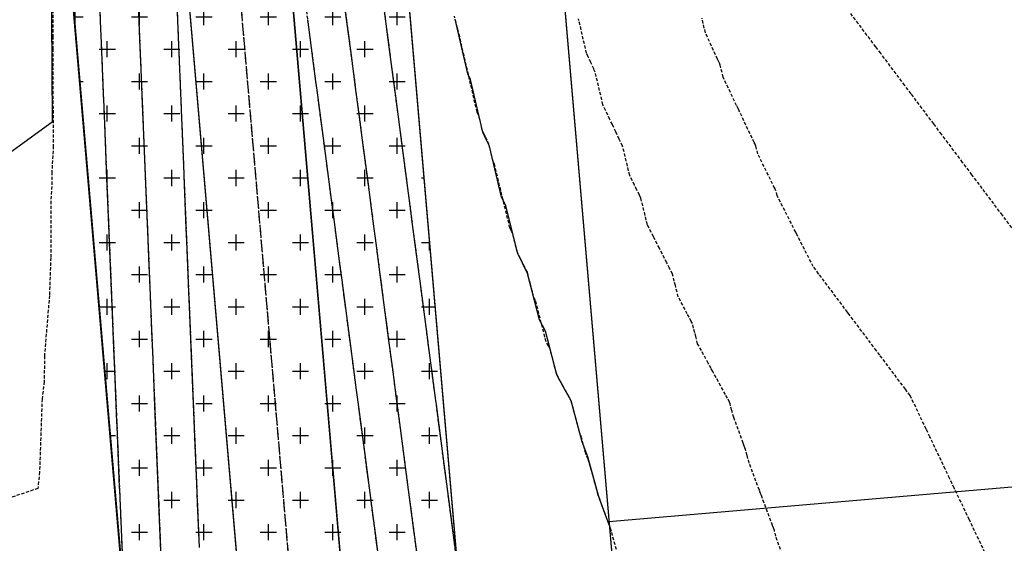
# Model space of a CAD drawing. Extents: x 2220570 to 2223949, y 13766175 to 13774011.
# Drawn here: x 2221541 to 2221618, y 13769794 to 13769835 of the extents above; entities that cross this region are included whole.
import ezdxf

# ---------------------------------------------------------------- set-up
doc = ezdxf.new("R2010")
doc.units = 0
doc.header["$MEASUREMENT"] = 0
doc.linetypes.add('CENTER2', pattern=[1.125, 0.75, -0.125, 0.125, -0.125])
doc.linetypes.add('HIDDEN', pattern=[0.375, 0.25, -0.125])
for name, color, linetype in [('C-U03A-BOUND', 13, 'Continuous'), ('C-U03A-DRN', 13, 'Continuous'), ('C-U03A-DRN-CL', 13, 'CENTER2'), ('C-U03A-DRN-ERTH', 13, 'Continuous'), ('C-U03A-LOTS', 13, 'Continuous'), ('C-U03A-STR-SWLK-HATCH', 13, 'Continuous'), ('C-U03B-BOUND', 4, 'Continuous'), ('C-U03B-DRN-CL', 1, 'CENTER2'), ('C-U03B-STR-SDWK-HATCH', 244, 'Continuous'), ('C-U03STR-DRN', 13, 'Continuous')]:
    doc.layers.add(name, color=color, linetype=linetype)
pattern_1 = [(50, (5e-10, 0), (7.172601826, -0.6275213498), [0.75, -8.25]), (355, (5e-10, 0), (-1.387513336, 7.521921337), [0.6, -6.6]), (100.45144446, (0.598, -0.052), (5.7850884673, 6.8943999097), [0.63740192, -7.01142112]), (46.1842, (5e-10, 2), (10.6724133067, -1.655192808), [1.125, -12.375]), (96.63563549, (0.889, 1.862), (9.346619457, 9.741186008), [0.95610342, -10.5171376]), (351.18416399, (5e-10, 2), (9.3466194505, 9.741186003), [0.9, -9.90000001]), (21, (1, 1.5), (5.9690705212, -4.0261889067), [0.75, -8.25]), (326, (1, 1.5), (2.4331533192, 7.2515004505), [0.6, -6.6]), (71.45144474, (1.4974, 1.1645), (8.4022237673, 3.225311528), [0.6374019, -7.01142112]), (37.5, (5e-10, 0), (0.12159855317, 3.3289385383), [0, -6.52, 0, -6.7, 0, -6.625]), (7.5, (5e-10, 0), (2.6306953744, 3.9441171188), [0, -3.82, 0, -6.37, 0, -2.525]), (327.5, (-2.23, 0), (5.3382243617, -0.22554871734), [0, -2.5, 0, -7.8, 0, -10.35]), (317.5, (-3.23, 0), (5.8318616934, 1.0010498233), [0, -3.25, 0, -5.18, 0, -7.35])]

# ---------------------------------------------------------------- blocks, each defined once
blk = doc.blocks.new('*U852')
at = {"color": 14, "linetype": 'HIDDEN', "lineweight": -3}
for points, elevation in [([(2221619.007, 13769817.745), (2221617.603, 13769819.614), (2221616.044, 13769821.688), (2221615.241, 13769822.756), (2221614.518, 13769823.718), (2221612.879, 13769825.898), (2221612.273, 13769826.705), (2221610.517, 13769829.04), (2221610.028, 13769829.692), (2221608.156, 13769832.183), (2221607.783, 13769832.678), (2221605.794, 13769835.325)], 834), ([(2221616.571, 13769792.76), (2221615.45, 13769795.112), (2221615.039, 13769795.973), (2221613.869, 13769798.429), (2221613.508, 13769799.187), (2221613.168, 13769799.899), (2221611.976, 13769802.401), (2221611.683, 13769803.015), (2221610.445, 13769805.614), (2221610.072, 13769806.11), (2221608.083, 13769808.757), (2221607.827, 13769809.097), (2221605.721, 13769811.899), (2221605.582, 13769812.083), (2221603.359, 13769815.041), (2221603.338, 13769815.07), (2221602.919, 13769815.626), (2221601.606, 13769818.211), (2221601.59, 13769818.24), (2221601.563, 13769818.293), (2221600.118, 13769821.137), (2221600.023, 13769821.52), (2221600.003, 13769821.561), (2221599.965, 13769821.64), (2221599.932, 13769821.706), (2221598.618, 13769824.381), (2221598.475, 13769824.971), (2221598.406, 13769825.116), (2221598.338, 13769825.259), (2221597.148, 13769827.761), (2221597.087, 13769827.888), (2221596.977, 13769828.12), (2221595.927, 13769830.328), (2221595.705, 13769831.272), (2221595.677, 13769831.335), (2221595.661, 13769831.369), (2221595.572, 13769831.561), (2221595.496, 13769831.727), (2221594.551, 13769833.775), (2221594.29, 13769834.906)], 833), ([(2221601.046, 13769791.895), (2221600.116, 13769794.364), (2221600.026, 13769794.692), (2221599.918, 13769795.078), (2221599.902, 13769795.137), (2221599.828, 13769795.336), (2221599.762, 13769795.514), (2221598.895, 13769797.844), (2221598.836, 13769798.004), (2221598.738, 13769798.268), (2221597.95, 13769800.387), (2221597.854, 13769800.738), (2221597.79, 13769800.972), (2221597.666, 13769801.423), (2221597.622, 13769801.542), (2221597.544, 13769801.755), (2221597.482, 13769801.925), (2221596.754, 13769803.906), (2221596.603, 13769804.462), (2221596.466, 13769804.967), (2221596.429, 13769805.101), (2221596.262, 13769805.407), (2221596.106, 13769805.693), (2221595.129, 13769807.478), (2221594.999, 13769807.715), (2221594.776, 13769808.123), (2221593.95, 13769809.632), (2221593.806, 13769810.185), (2221593.728, 13769810.487), (2221593.543, 13769811.195), (2221593.452, 13769811.369), (2221593.283, 13769811.69), (2221593.143, 13769811.955), (2221592.448, 13769813.273), (2221592.225, 13769814.148), (2221592.138, 13769814.486), (2221591.994, 13769815.049), (2221591.768, 13769815.495), (2221591.55, 13769815.923), (2221590.978, 13769817.048), (2221590.814, 13769817.371), (2221590.522, 13769817.945), (2221590.05, 13769818.874), (2221589.539, 13769820.949), (2221589.43, 13769821.171), (2221589.221, 13769821.595), (2221589.046, 13769821.952), (2221588.677, 13769822.703), (2221588.128, 13769824.97), (2221587.863, 13769825.527), (2221587.6, 13769826.079), (2221587.329, 13769826.649), (2221587.143, 13769827.04), (2221586.801, 13769827.759), (2221586.595, 13769828.193), (2221586.005, 13769830.706), (2221585.929, 13769830.872), (2221585.886, 13769830.964), (2221585.651, 13769831.476), (2221585.448, 13769831.915), (2221585.325, 13769832.181), (2221584.705, 13769834.869)], 832), ([(2221587.645, 13769793.656), (2221587.253, 13769795.07), (2221587.194, 13769795.283), (2221587.081, 13769795.587), (2221586.927, 13769796.001), (2221586.701, 13769796.609), (2221586.52, 13769797.096), (2221586.237, 13769797.856), (2221585.989, 13769798.764), (2221585.83, 13769799.343), (2221585.539, 13769800.408), (2221585.44, 13769800.669), (2221585.27, 13769801.117), (2221584.955, 13769802.278), (2221584.804, 13769802.701), (2221584.472, 13769803.925), (2221584.19, 13769804.965), (2221584.118, 13769805.23), (2221583.804, 13769805.805), (2221583.535, 13769806.298), (2221583.331, 13769806.672), (2221583.007, 13769807.266), (2221582.813, 13769808.013), (2221582.71, 13769808.406), (2221582.481, 13769809.287), (2221582.374, 13769809.471), (2221582.187, 13769809.795), (2221581.372, 13769812.975), (2221581.21, 13769813.31), (2221580.966, 13769814.267), (2221580.876, 13769814.619), (2221580.731, 13769815.186), (2221580.517, 13769815.609), (2221580.327, 13769815.984), (2221580.188, 13769816.259), (2221579.958, 13769816.713), (2221579.582, 13769818.24), (2221579.509, 13769818.376), (2221579.376, 13769818.625), (2221578.178, 13769823.561), (2221578.069, 13769823.802), (2221577.747, 13769825.132), (2221577.606, 13769825.429), (2221577.477, 13769825.702), (2221577.386, 13769825.895), (2221577.229, 13769826.226), (2221576.971, 13769827.326), (2221576.94, 13769827.388), (2221576.924, 13769827.422), (2221576.833, 13769827.604), (2221575.344, 13769834.044), (2221575.276, 13769834.204), (2221575.076, 13769835.072)], 831), ([(2221543.826, 13769841.175), (2221543.902, 13769833.644), (2221543.91, 13769833.499), (2221543.893, 13769832.552), (2221543.884, 13769831.137), (2221543.935, 13769824.985), (2221543.818, 13769822.978), (2221543.807, 13769821.849), (2221543.73, 13769820.724), (2221543.737, 13769816.317), (2221543.632, 13769813.382), (2221543.246, 13769808.696), (2221543.229, 13769806.691), (2221543.062, 13769805.357), (2221542.878, 13769800.126), (2221542.872, 13769799.684), (2221542.74, 13769798.402), (2221539.458, 13769797.302)], 831), ([(2221572.793, 13769788.55), (2221571.906, 13769795.298), (2221571.429, 13769798.922), (2221570.609, 13769805.157), (2221570.065, 13769809.294), (2221569.313, 13769815.015), (2221568.701, 13769819.665), (2221568.016, 13769824.874), (2221567.337, 13769830.037), (2221566.72, 13769834.732), (2221565.973, 13769840.409), (2221565.423, 13769844.59), (2221564.609, 13769850.781), (2221564.127, 13769854.449), (2221563.245, 13769861.153), (2221562.83, 13769864.307), (2221561.881, 13769871.524), (2221561.533, 13769874.166), (2221560.517, 13769881.896)], 829), ([(2221548.587, 13769883.02), (2221548.897, 13769875.496), (2221548.996, 13769873.085), (2221549.286, 13769866.03), (2221549.405, 13769863.151), (2221549.676, 13769856.563), (2221549.814, 13769853.216), (2221550.066, 13769847.097), (2221550.223, 13769843.281), (2221550.455, 13769837.631), (2221550.632, 13769833.346), (2221550.845, 13769828.164), (2221551.04, 13769823.411), (2221551.234, 13769818.698), (2221551.449, 13769813.476), (2221551.624, 13769809.232), (2221551.858, 13769803.541), (2221552.117, 13769797.258), (2221552.267, 13769793.606)], 829), ([(2221569.35, 13769791.75), (2221568.917, 13769795.041), (2221567.986, 13769802.122), (2221567.62, 13769804.899), (2221566.621, 13769812.493), (2221566.324, 13769814.758), (2221565.257, 13769822.865), (2221565.027, 13769824.616), (2221563.893, 13769833.237), (2221563.731, 13769834.474), (2221562.529, 13769843.609)], 828), ([(2221553.212, 13769843.538), (2221553.574, 13769834.733), (2221553.62, 13769833.603), (2221553.964, 13769825.266), (2221554.029, 13769823.668), (2221554.353, 13769815.8), (2221554.438, 13769813.734), (2221554.743, 13769806.334), (2221554.847, 13769803.799), (2221554.962, 13769800.999), (2221555.256, 13769793.864)], 828)]:
    blk.add_lwpolyline(points, dxfattribs=dict(at, elevation=elevation))
at = {"color": 1, "linetype": 'HIDDEN', "lineweight": -3, "elevation": 830}
for points in [[(2221575.315, 13769792.363), (2221574.895, 13769795.556), (2221574.873, 13769795.722), (2221573.598, 13769805.414), (2221573.509, 13769806.094), (2221572.302, 13769815.273), (2221572.145, 13769816.466), (2221571.005, 13769825.131), (2221570.781, 13769826.837), (2221569.709, 13769834.989), (2221569.417, 13769837.209), (2221568.412, 13769844.848), (2221568.053, 13769847.581), (2221567.115, 13769854.706), (2221566.688, 13769857.953), (2221565.819, 13769864.565), (2221565.324, 13769868.325), (2221564.522, 13769874.423), (2221563.96, 13769878.696), (2221563.226, 13769884.282)], [(2221545.598, 13769882.763), (2221545.778, 13769878.394), (2221546.007, 13769872.828), (2221546.168, 13769868.928), (2221546.416, 13769862.893), (2221546.557, 13769859.461), (2221546.825, 13769852.958), (2221546.947, 13769849.995), (2221547.234, 13769843.023), (2221547.336, 13769840.529), (2221547.643, 13769833.088), (2221547.726, 13769831.062), (2221548.051, 13769823.153), (2221548.116, 13769821.596), (2221548.46, 13769813.218), (2221548.505, 13769812.13), (2221548.869, 13769803.284), (2221549.271, 13769793.516)]]:
    blk.add_lwpolyline(points, dxfattribs=at)

msp = doc.modelspace()

# ---------------------------------------------------------------- hatches: boundary and pattern name
at = {"layer": 'C-U03A-DRN-ERTH'}
h = msp.add_hatch(dxfattribs=at)
h.set_pattern_fill('CROSS', color=256, scale=10)
h.paths.add_polyline_path([(2221564.806, 13769914.328), (2221538.902, 13769912.096), (2221551.521, 13769765.64), (2221577.425, 13769767.872)])
at = {"layer": 'C-U03A-STR-SWLK-HATCH'}
h = msp.add_hatch(dxfattribs=at)
h.set_pattern_fill('AR-CONC', color=256)
h.set_pattern_definition(pattern_1)
edge = h.paths.add_edge_path()
edge.add_arc((2221792.751, 13768815.199), 170, 210.15342, 231.09324, ccw=False)
edge.add_line((2221645.755, 13768729.805), (2221441.939, 13769080.651))
edge.add_arc((2221428.969, 13769073.116), 15, 30.15342, 73.78289)
edge.add_arc((2221448.518, 13769140.331), 55, 174.68027, 253.78289, ccw=False)
edge.add_line((2221393.755, 13769145.43), (2221399.694, 13769150.614))
edge.add_arc((2221443.917, 13769142.287), 45, 144.61698, 169.33541, ccw=False)
edge.add_line((2221407.228, 13769168.343), (2221405.799, 13769174.973))
edge.add_arc((2221448.062, 13769141.295), 54.041, 89.17309, 141.44977, ccw=False)
edge.add_arc((2221448.931, 13769210.33), 15, 269.66235, 313.29183)
edge.add_line((2221459.217, 13769199.412), (2221653.005, 13769381.977))
edge.add_arc((2221481.569, 13769563.95), 250.009, 313.29218, 325.40084)
edge.add_line((2221687.363, 13769421.987), (2221695.863, 13769425.719))
edge.add_arc((2221481.576, 13769563.944), 255, 327.17606, 340.2271)
edge.add_line((2221721.542, 13769477.679), (2221719.501, 13769487.185))
edge.add_arc((2221481.576, 13769563.944), 250, 342.1192, 364.92443)
edge.add_line((2221730.654, 13769585.405), (2221721.044, 13769696.939))
edge.add_arc((2221706.099, 13769695.651), 15, 4.92443, 94.92443)
edge.add_line((2221704.812, 13769710.596), (2221595.218, 13769701.153))
edge.add_line((2221595.218, 13769701.153), (2221595.647, 13769696.172))
edge.add_line((2221595.647, 13769696.172), (2221705.241, 13769705.615))
edge.add_arc((2221706.099, 13769695.651), 10, 4.92443, 94.92443, ccw=False)
edge.add_line((2221716.062, 13769696.51), (2221725.672, 13769584.975))
edge.add_arc((2221481.576, 13769563.944), 245, -17.8808, 4.92443, ccw=False)
edge.add_line((2221714.742, 13769488.72), (2221716.837, 13769479.371))
edge.add_arc((2221481.576, 13769563.944), 250, 327.19184, 340.2271, ccw=False)
edge.add_line((2221691.699, 13769428.487), (2221683.286, 13769424.882))
edge.add_arc((2221481.556, 13769563.964), 245.028, 313.29213, 325.41589, ccw=False)
edge.add_line((2221649.576, 13769385.616), (2221457.216, 13769204.396))
edge.add_arc((2221446.93, 13769215.314), 15, 271.21348, 313.29183, ccw=False)
edge.add_arc((2221448.518, 13769140.331), 60, 91.21348, 143.28689)
edge.add_line((2221400.42, 13769176.199), (2221401.891, 13769169.376))
edge.add_arc((2221443.917, 13769142.287), 50, 147.19474, 167.30427)
edge.add_line((2221395.139, 13769153.275), (2221389, 13769147.916))
edge.add_arc((2221448.518, 13769140.331), 60, 172.73739, 252.23176)
edge.add_arc((2221425.631, 13769068.909), 15, 30.15342, 72.23176, ccw=False)
edge.add_line((2221438.601, 13769076.443), (2221641.431, 13768727.293))
edge.add_arc((2221792.751, 13768815.199), 175, 210.15342, 231.14461)
edge.add_line((2221682.964, 13768678.921), (2221685.982, 13768682.91))
edge = h.paths.add_edge_path()
edge.add_arc((2221900.026, 13769000.799), 325, 45.3078, 61.92976)
edge.add_line((2222052.956, 13769287.57), (2221987.026, 13769322.73))
edge.add_arc((2221991.731, 13769331.553), 10, 151.92976, 241.92976, ccw=False)
edge.add_line((2221982.907, 13769336.259), (2222011.974, 13769390.764))
edge.add_arc((2222078.152, 13769355.473), 75, 100.43543, 151.92976, ccw=False)
edge.add_line((2222064.568, 13769429.232), (2222147.921, 13769444.584))
edge.add_arc((2222149.732, 13769434.749), 10, 40.43543, 100.43543, ccw=False)
edge.add_arc((2222203.012, 13769480.151), 60, 220.43543, 520.43543)
edge.add_arc((2222137.053, 13769503.591), 10, 280.43543, 340.43543, ccw=False)
edge.add_line((2222138.865, 13769493.757), (2222055.511, 13769478.405))
edge.add_arc((2222078.152, 13769355.473), 125, 100.43543, 151.92976)
edge.add_line((2221967.856, 13769414.292), (2221938.789, 13769359.786))
edge.add_arc((2221929.965, 13769364.492), 10, 241.92976, 331.92976, ccw=False)
edge.add_line((2221925.26, 13769355.668), (2221760.686, 13769443.433))
edge.add_arc((2221765.391, 13769452.256), 10, 158.51921, 241.92976, ccw=False)
edge.add_arc((2221481.576, 13769563.944), 295, 338.51921, 364.92443)
edge.add_line((2221775.487, 13769589.267), (2221765.878, 13769700.802))
edge.add_arc((2221775.841, 13769701.66), 10, 94.92443, 184.92443, ccw=False)
edge.add_line((2221774.982, 13769711.623), (2221835.693, 13769716.854))
edge.add_arc((2221790.626, 13770239.916), 525, 274.92443, 280.43543)
edge.add_line((2221885.718, 13769723.6), (2222337.583, 13769806.822))
edge.add_arc((2222415.481, 13769385.678), 428.288, 98.04068, 100.4795, ccw=False)
edge.add_line((2222355.574, 13769809.755), (2222354.856, 13769814.708))
edge.add_arc((2222416.725, 13769378.706), 440.369, 98.07629, 100.47311)
edge.add_line((2222336.677, 13769811.739), (2221884.812, 13769728.517))
edge.add_arc((2221790.626, 13770239.916), 520, 274.92443, 280.43543, ccw=False)
edge.add_line((2221835.263, 13769721.836), (2221774.553, 13769716.605))
edge.add_arc((2221775.841, 13769701.66), 15, 94.92443, 184.92443)
edge.add_line((2221760.896, 13769700.373), (2221770.506, 13769588.838))
edge.add_arc((2221481.576, 13769563.944), 290, -21.48079, 4.92443, ccw=False)
edge.add_arc((2221765.391, 13769452.256), 15, 158.51921, 241.92976)
edge.add_line((2221758.333, 13769439.021), (2221922.907, 13769351.256))
edge.add_arc((2221929.965, 13769364.492), 15, 241.92976, 331.92976)
edge.add_line((2221943.201, 13769357.434), (2221972.268, 13769411.939))
edge.add_arc((2222078.152, 13769355.473), 120, 100.43543, 151.92976, ccw=False)
edge.add_line((2222056.417, 13769473.488), (2222139.77, 13769488.84))
edge.add_arc((2222137.053, 13769503.591), 15, 280.43543, 340.43543)
edge.add_arc((2222203.012, 13769480.151), 55, -139.56457, 160.43543, ccw=False)
edge.add_arc((2222149.732, 13769434.749), 15, 40.43543, 100.43543)
edge.add_line((2222147.015, 13769449.501), (2222063.662, 13769434.15))
edge.add_arc((2222078.152, 13769355.473), 80, 100.43543, 151.92976)
edge.add_line((2222007.563, 13769393.117), (2221978.496, 13769338.612))
edge.add_arc((2221991.731, 13769331.553), 15, 151.92976, 241.92976)
edge.add_line((2221984.673, 13769318.318), (2222050.604, 13769283.158))
edge.add_arc((2221900.026, 13769000.799), 320, 45.3245, 61.92976, ccw=False)
edge.add_line((2222125.015, 13769228.351), (2222128.598, 13769231.84))
edge = h.paths.add_edge_path()
edge.add_line((2221710.131, 13768714.83), (2221713.15, 13768718.821))
edge.add_arc((2221792.751, 13768815.199), 125, 210.15342, 230.44592, ccw=False)
edge.add_line((2221684.666, 13768752.409), (2221464.294, 13769131.755))
edge.add_arc((2221472.941, 13769136.778), 10, 133.29183, 210.15342, ccw=False)
edge.add_line((2221466.083, 13769144.057), (2221534.874, 13769208.863))
edge.add_arc((2221541.731, 13769201.584), 10, 43.29183, 133.29183, ccw=False)
edge.add_line((2221549.01, 13769208.442), (2221553.934, 13769203.215))
edge.add_arc((2221717.705, 13769357.501), 225, 223.29183, 241.92976)
edge.add_line((2221611.83, 13769158.967), (2221644.955, 13769141.302))
edge.add_arc((2221640.25, 13769132.478), 10, -28.05427, 61.92976, ccw=False)
edge.add_arc((2221702.052, 13769099.542), 60.031, 151.94541, 424.26803)
edge.add_line((2221728.115, 13769153.62), (2221635.358, 13769203.086))
edge.add_arc((2221717.705, 13769357.501), 175, 223.29183, 241.92976, ccw=False)
edge.add_line((2221590.327, 13769237.501), (2221585.403, 13769242.727))
edge.add_arc((2221592.682, 13769249.584), 10, 133.29183, 223.29183, ccw=False)
edge.add_line((2221585.825, 13769256.863), (2221683.862, 13769349.222))
edge.add_arc((2221481.576, 13769563.944), 295, 313.29183, 325.34032)
edge.add_arc((2221732.452, 13769390.49), 10, 61.92976, 145.34032, ccw=False)
edge.add_line((2221737.158, 13769399.314), (2222029.429, 13769243.451))
edge.add_arc((2221900.026, 13769000.799), 275, 45.50207, 61.92976, ccw=False)
edge.add_line((2222092.769, 13769196.95), (2222096.352, 13769200.439))
edge.add_arc((2221900.026, 13769000.799), 280, 45.47952, 61.92976)
edge.add_line((2222031.781, 13769247.863), (2221739.511, 13769403.726))
edge.add_arc((2221732.452, 13769390.49), 15, 61.92976, 145.34032)
edge.add_arc((2221481.576, 13769563.944), 290, 313.29183, 325.34032, ccw=False)
edge.add_line((2221680.434, 13769352.862), (2221582.396, 13769260.502))
edge.add_arc((2221592.682, 13769249.584), 15, 133.29183, 223.29183)
edge.add_line((2221581.764, 13769239.299), (2221586.688, 13769234.072))
edge.add_arc((2221717.705, 13769357.501), 180, 223.29183, 241.92976)
edge.add_line((2221633.005, 13769198.674), (2221725.856, 13769149.158))
edge.add_arc((2221702.052, 13769099.542), 55.031, -208.05461, 64.3703, ccw=False)
edge.add_arc((2221640.25, 13769132.478), 15, 331.94625, 421.92955)
edge.add_line((2221647.308, 13769145.714), (2221614.183, 13769163.379))
edge.add_arc((2221717.705, 13769357.501), 220, 223.29183, 241.92976, ccw=False)
edge.add_line((2221557.573, 13769206.643), (2221552.649, 13769211.87))
edge.add_arc((2221541.731, 13769201.584), 15, 43.29183, 133.29183)
edge.add_line((2221531.445, 13769212.502), (2221462.655, 13769147.696))
edge.add_arc((2221472.941, 13769136.778), 15, 133.29183, 210.15342)
edge.add_line((2221459.97, 13769129.243), (2221680.342, 13768749.897))
edge.add_arc((2221792.751, 13768815.199), 130, 210.15342, 230.53999)
edge = h.paths.add_edge_path()
edge.add_arc((2222423.618, 13769339.678), 525, 98.23694, 100.43543)
edge.add_line((2222328.526, 13769855.995), (2222166.021, 13769826.065))
edge.add_arc((2222164.21, 13769835.9), 10, 190.43543, 280.43543, ccw=False)
edge.add_line((2222154.375, 13769834.089), (2222139.037, 13769917.372))
edge.add_arc((2222148.871, 13769919.183), 10, 130.43543, 190.43543, ccw=False)
edge.add_arc((2222103.47, 13769972.463), 60, 310.43543, 610.43543)
edge.add_arc((2222080.029, 13769906.505), 10, 10.43543, 70.43543, ccw=False)
edge.add_line((2222089.864, 13769908.316), (2222105.202, 13769825.032))
edge.add_arc((2222095.368, 13769823.221), 10, -79.56457, 10.43543, ccw=False)
edge.add_line((2222097.179, 13769813.387), (2221876.661, 13769772.773))
edge.add_arc((2221790.626, 13770239.916), 475, 274.92443, 280.43543, ccw=False)
edge.add_line((2221831.401, 13769766.67), (2221770.69, 13769761.439))
edge.add_arc((2221769.832, 13769771.402), 10, 184.92443, 274.92443, ccw=False)
edge.add_line((2221759.869, 13769770.544), (2221749.568, 13769890.101))
edge.add_line((2221749.568, 13769890.101), (2221744.586, 13769889.671))
edge.add_line((2221744.586, 13769889.671), (2221754.887, 13769770.114))
edge.add_arc((2221769.832, 13769771.402), 15, 184.92443, 274.92443)
edge.add_line((2221771.119, 13769756.457), (2221831.83, 13769761.688))
edge.add_arc((2221790.626, 13770239.916), 480, 274.92443, 280.43543)
edge.add_line((2221877.567, 13769767.856), (2222098.085, 13769808.469))
edge.add_arc((2222095.368, 13769823.221), 15, 280.43543, 370.43543)
edge.add_line((2222110.12, 13769825.938), (2222094.781, 13769909.221))
edge.add_arc((2222080.029, 13769906.505), 15, 10.43543, 70.43543)
edge.add_arc((2222103.47, 13769972.463), 55, -49.56457, 250.43543, ccw=False)
edge.add_arc((2222148.871, 13769919.183), 15, 130.43543, 190.43543)
edge.add_line((2222134.119, 13769916.467), (2222149.458, 13769833.183))
edge.add_arc((2222164.21, 13769835.9), 15, 190.43543, 280.43543)
edge.add_line((2222166.927, 13769821.148), (2222329.432, 13769851.077))
edge.add_arc((2222423.618, 13769339.678), 520, 98.23694, 100.43543, ccw=False)
edge.add_line((2222349.119, 13769854.314), (2222348.403, 13769859.262))
edge = h.paths.add_edge_path()
edge.add_line((2221704.734, 13769886.238), (2221715.035, 13769766.681))
edge.add_arc((2221700.09, 13769765.393), 15, -85.07557, 4.92443, ccw=False)
edge.add_line((2221701.378, 13769750.448), (2221591.784, 13769741.006))
edge.add_line((2221591.784, 13769741.006), (2221591.355, 13769745.987))
edge.add_line((2221591.355, 13769745.987), (2221700.949, 13769755.43))
edge.add_arc((2221700.09, 13769765.393), 10, 274.92443, 364.92443)
edge.add_line((2221710.053, 13769766.251), (2221699.752, 13769885.809))
edge.add_line((2221699.752, 13769885.809), (2221704.734, 13769886.238))
at = {"layer": 'C-U03B-STR-SDWK-HATCH'}
h = msp.add_hatch(dxfattribs=at)
h.set_pattern_fill('AR-CONC', color=256)
h.set_pattern_definition(pattern_1)
edge = h.paths.add_edge_path()
edge.add_arc((2221303.293, 13770246.423), 10, 28.73169, 120.79034, ccw=False)
edge.add_arc((2221158.608, 13770167.106), 175, 4.92443, 28.73169, ccw=False)
edge.add_line((2221332.962, 13770182.129), (2221349.654, 13769988.399))
edge.add_arc((2221339.69, 13769987.54), 10, -83.6303, 4.92443, ccw=False)
edge.add_arc((2221365.762, 13769753.991), 225, 96.3697, 120.79034)
edge.add_line((2221250.585, 13769947.276), (2221090.101, 13769851.645))
edge.add_arc((2221084.982, 13769860.236), 10, 250.68823, 300.79034, ccw=False)
edge.add_arc((2221061.833, 13769794.175), 60, 70.68823, 260.89245)
edge.add_arc((2221050.752, 13769725.057), 10, 30.79034, 80.89245, ccw=False)
edge.add_line((2221059.343, 13769730.176), (2221157.319, 13769565.757))
edge.add_arc((2221148.728, 13769560.638), 10, -59.20966, 30.79034, ccw=False)
edge.add_line((2221153.847, 13769552.047), (2221048.355, 13769489.185))
edge.add_line((2221048.355, 13769489.185), (2221050.914, 13769484.89))
edge.add_line((2221050.914, 13769484.89), (2221156.407, 13769547.752))
edge.add_arc((2221148.728, 13769560.638), 15, 300.79034, 390.79034)
edge.add_line((2221161.614, 13769568.316), (2221063.638, 13769732.735))
edge.add_arc((2221050.752, 13769725.057), 15, 30.79034, 80.89245)
edge.add_arc((2221061.833, 13769794.175), 55, 70.68823, 260.89245, ccw=False)
edge.add_arc((2221084.982, 13769860.236), 15, 250.68823, 300.79034)
edge.add_line((2221092.661, 13769847.35), (2221253.145, 13769942.981))
edge.add_arc((2221365.762, 13769753.991), 220, 96.3697, 120.79034, ccw=False)
edge.add_arc((2221339.69, 13769987.54), 15, 276.3697, 364.92443)
edge.add_line((2221354.635, 13769988.828), (2221337.943, 13770182.558))
edge.add_arc((2221158.608, 13770167.106), 180, 4.92443, 28.73169)
edge.add_arc((2221303.293, 13770246.423), 15, 28.73169, 120.79034)
edge.add_line((2221295.615, 13770259.309), (2220961.093, 13770059.971))
edge.add_arc((2220968.771, 13770047.085), 15, 120.79034, 174.88905)
edge.add_arc((2220899.05, 13770053.321), 55, 184.99963, 354.88905, ccw=False)
edge.add_line((2220844.259, 13770048.528), (2220849.072, 13770054.807))
edge.add_arc((2220903.756, 13770052.898), 54.717, 165.47695, 178.00108, ccw=False)
edge.add_line((2220850.787, 13770066.62), (2220848.668, 13770075.381))
edge.add_arc((2220899.05, 13770053.321), 55, 55.22211, 156.35327, ccw=False)
edge.add_arc((2220938.978, 13770110.817), 15, 235.22211, 300.79034)
edge.add_line((2220946.656, 13770097.931), (2221406.448, 13770371.917))
edge.add_line((2221406.448, 13770371.917), (2221421.917, 13770381.135))
edge.add_line((2221421.917, 13770381.135), (2221419.357, 13770385.43))
edge.add_line((2221419.357, 13770385.43), (2221403.888, 13770376.212))
edge.add_line((2221403.888, 13770376.212), (2220944.097, 13770102.226))
edge.add_arc((2220938.978, 13770110.817), 10, 235.22211, 300.79034, ccw=False)
edge.add_arc((2220899.05, 13770053.321), 60, 55.22211, 156.92825)
edge.add_line((2220843.849, 13770076.834), (2220846.026, 13770067.932))
edge.add_arc((2220899.05, 13770053.321), 55, 164.59446, 176.54948)
edge.add_line((2220844.149, 13770056.631), (2220839.137, 13770050.091))
edge.add_arc((2220899.05, 13770053.321), 60, 183.0857, 354.88905)
edge.add_arc((2220968.771, 13770047.085), 10, 120.79034, 174.88905, ccw=False)
edge.add_line((2220963.652, 13770055.675), (2221298.174, 13770255.014))
edge = h.paths.add_edge_path(flags=17)
edge.add_line((2221371.258, 13769795.896), (2221360.647, 13769919.055))
edge.add_arc((2221345.702, 13769917.767), 15, 4.92443, 96.98307)
edge.add_arc((2221365.762, 13769753.991), 180, 96.98307, 120.79034)
edge.add_line((2221273.62, 13769908.619), (2221088.565, 13769798.347))
edge.add_arc((2221096.244, 13769785.461), 15, 120.79034, 210.79034)
edge.add_line((2221083.358, 13769777.782), (2221195.976, 13769588.792))
edge.add_arc((2221208.861, 13769596.471), 15, 210.79034, 300.79034)
edge.add_line((2221216.54, 13769583.585), (2221392.37, 13769688.361))
edge.add_arc((2221384.692, 13769701.246), 15, 300.79034, 388.88984)
edge.add_arc((2221590.446, 13769814.781), 220, 184.92443, 208.88984, ccw=False)
edge = h.paths.add_edge_path(flags=16)
edge.add_arc((2221096.244, 13769785.461), 10, 120.79034, 210.79034, ccw=False)
edge.add_line((2221091.125, 13769794.051), (2221276.18, 13769904.324))
edge.add_arc((2221365.762, 13769753.991), 175, 96.98307, 120.79034, ccw=False)
edge.add_arc((2221345.702, 13769917.767), 10, 4.92443, 96.98307, ccw=False)
edge.add_line((2221355.665, 13769918.625), (2221366.276, 13769795.467))
edge.add_arc((2221590.446, 13769814.781), 225, 184.92443, 208.88984)
edge.add_arc((2221384.692, 13769701.246), 10, -59.20966, 28.88984, ccw=False)
edge.add_line((2221389.811, 13769692.656), (2221213.98, 13769587.88))
edge.add_arc((2221208.861, 13769596.471), 10, 210.79034, 300.79034, ccw=False)
edge.add_line((2221200.271, 13769591.352), (2221087.653, 13769780.342))
edge = h.paths.add_edge_path(flags=0)
edge.add_arc((2221096.244, 13769785.461), 5, 120.79034, 210.79034, ccw=False)
edge.add_line((2221093.684, 13769789.756), (2221278.739, 13769900.029))
edge.add_arc((2221365.762, 13769753.991), 170, 96.98307, 120.79034, ccw=False)
edge.add_arc((2221345.702, 13769917.767), 5, 4.92443, 96.98307, ccw=False)
edge.add_line((2221350.684, 13769918.196), (2221361.295, 13769795.038))
edge.add_arc((2221590.446, 13769814.781), 230, 184.92443, 208.88984)
edge.add_arc((2221384.692, 13769701.246), 5, -59.20966, 28.88984, ccw=False)
edge.add_line((2221387.251, 13769696.951), (2221211.421, 13769592.176))
edge.add_arc((2221208.861, 13769596.471), 5, 210.79034, 300.79034, ccw=False)
edge.add_line((2221204.566, 13769593.911), (2221091.949, 13769782.901))
edge = h.paths.add_edge_path()
edge.add_arc((2221158.608, 13770167.106), 225, 4.92443, 29.34506)
edge.add_arc((2221363.453, 13770282.272), 10, 120.79034, 209.34506, ccw=False)
edge.add_line((2221358.335, 13770290.863), (2221358.335, 13770290.863))
edge.add_line((2221358.335, 13770290.863), (2221444.952, 13770342.478))
edge.add_line((2221444.952, 13770342.478), (2221442.393, 13770346.773))
edge.add_line((2221442.393, 13770346.773), (2221355.775, 13770295.158))
edge.add_arc((2221363.453, 13770282.272), 15, 120.79034, 209.34506)
edge.add_arc((2221158.608, 13770167.106), 220, 4.92443, 29.34506, ccw=False)
edge.add_line((2221377.796, 13770185.992), (2221411.11, 13769799.33))
edge.add_arc((2221590.446, 13769814.781), 180, 184.92443, 209.24263)
edge.add_arc((2221446.474, 13769734.177), 15, 209.24263, 291.12327)
edge.add_arc((2221531.162, 13769514.968), 220, 94.92443, 111.12327, ccw=False)
edge.add_line((2221512.277, 13769734.155), (2221591.784, 13769741.006))
edge.add_line((2221591.784, 13769741.006), (2221591.355, 13769745.987))
edge.add_line((2221591.355, 13769745.987), (2221511.848, 13769739.137))
edge.add_arc((2221531.162, 13769514.968), 225, 94.92443, 111.12327)
edge.add_arc((2221446.474, 13769734.177), 10, 209.24263, 291.12327, ccw=False)
edge.add_arc((2221590.446, 13769814.781), 175, 184.92443, 209.24263, ccw=False)
edge.add_line((2221416.092, 13769799.759), (2221382.777, 13770186.421))
h.paths.add_polyline_path([(2221595.411, 13770484.518), (2221592.868, 13770488.823), (2221479.49, 13770421.263), (2221482.05, 13770416.967)])
h.paths.add_polyline_path([(2221618.298, 13770445.773), (2221615.755, 13770450.078), (2221502.526, 13770382.606), (2221505.085, 13770378.31)])
edge = h.paths.add_edge_path()
edge.add_arc((2221945.934, 13770285.963), 55, -149.20966, 120.79034, ccw=False)
edge.add_arc((2221885.801, 13770250.131), 15, 30.79034, 120.79034)
edge.add_line((2221878.123, 13770263.016), (2221653.536, 13770129.187))
edge.add_line((2221653.536, 13770129.187), (2221656.095, 13770124.892))
edge.add_line((2221656.095, 13770124.892), (2221880.682, 13770258.721))
edge.add_arc((2221885.801, 13770250.131), 10, 30.79034, 120.79034, ccw=False)
edge.add_arc((2221945.934, 13770285.963), 60, 210.79034, 480.79034)
edge.add_line((2221915.22, 13770337.506), (2221630.5, 13770167.844))
edge.add_line((2221630.5, 13770167.844), (2221633.06, 13770163.549))
edge.add_line((2221633.06, 13770163.549), (2221917.78, 13770333.211))
edge = h.paths.add_edge_path()
edge.add_arc((2221176.574, 13769486.433), 28, 155.56228, 170.78514)
edge.add_line((2221148.936, 13769490.917), (2221249.453, 13769550.814))
edge.add_line((2221249.453, 13769550.814), (2221441.58, 13769665.301))
edge.add_arc((2221531.162, 13769514.968), 175, 94.92443, 120.79034, ccw=False)
edge.add_line((2221516.14, 13769689.322), (2221595.647, 13769696.172))
edge.add_line((2221595.647, 13769696.172), (2221595.218, 13769701.153))
edge.add_line((2221595.218, 13769701.153), (2221515.711, 13769694.303))
edge.add_arc((2221531.162, 13769514.968), 180, 94.92443, 120.79034)
edge.add_line((2221439.02, 13769669.596), (2221246.893, 13769555.109))
edge.add_line((2221246.893, 13769555.109), (2221151.083, 13769498.016))
edge = h.paths.add_edge_path()
edge.add_arc((2221106.132, 13769444.457), 28, 70.79554, 86.01839)
edge.add_line((2221108.077, 13769472.389), (2221071.104, 13769450.358))
edge.add_line((2221071.104, 13769450.358), (2221073.664, 13769446.063))
edge.add_line((2221073.664, 13769446.063), (2221115.343, 13769470.899))

# ---------------------------------------------------------------- linework, layer by layer
at = {"color": 2, "linetype": 'Continuous', "lineweight": -3}
for points, elevation in [([(2221542.612, 13769882.373), (2221542.794, 13769877.935), (2221542.816, 13769877.415), (2221543.003, 13769872.851), (2221543.019, 13769872.457), (2221543.212, 13769867.767), (2221543.223, 13769867.498), (2221543.42, 13769862.682), (2221543.426, 13769862.539), (2221543.629, 13769857.596), (2221543.63, 13769857.579), (2221543.658, 13769856.899), (2221543.683, 13769852.853), (2221543.712, 13769848.265), (2221543.74, 13769843.781), (2221543.767, 13769839.399), (2221543.794, 13769835.114), (2221543.821, 13769830.923), (2221543.846, 13769826.824), (2221537.471, 13769822.229)], 831), ([(2221553.44, 13769837.923), (2221553.623, 13769833.455), (2221553.648, 13769832.842), (2221553.827, 13769828.5), (2221553.857, 13769827.762), (2221554.03, 13769823.545), (2221554.065, 13769822.681), (2221554.233, 13769818.59), (2221554.274, 13769817.599), (2221554.436, 13769813.634), (2221554.482, 13769812.517), (2221554.64, 13769808.678), (2221554.691, 13769807.435), (2221554.843, 13769803.721), (2221554.899, 13769802.353), (2221555.046, 13769798.765), (2221555.108, 13769797.27), (2221555.25, 13769793.808)], 828), ([(2221550.518, 13769836.004), (2221550.632, 13769833.229), (2221550.726, 13769830.921), (2221550.835, 13769828.272), (2221550.935, 13769825.838), (2221551.039, 13769823.314), (2221551.144, 13769820.754), (2221551.242, 13769818.357), (2221551.352, 13769815.671), (2221551.445, 13769813.399), (2221551.561, 13769810.587), (2221551.649, 13769808.44), (2221551.77, 13769805.502), (2221551.853, 13769803.482), (2221551.978, 13769800.418), (2221552.056, 13769798.523), (2221552.187, 13769795.332), (2221552.26, 13769793.563)], 829), ([(2221572.148, 13769793.5), (2221571.928, 13769795.169), (2221571.517, 13769798.289), (2221571.281, 13769800.077), (2221570.886, 13769803.08), (2221570.635, 13769804.986), (2221570.255, 13769807.87), (2221569.988, 13769809.895), (2221569.624, 13769812.661), (2221569.341, 13769814.805), (2221568.992, 13769817.452), (2221568.694, 13769819.715), (2221568.361, 13769822.243), (2221568.361, 13769822.243), (2221568.048, 13769824.625), (2221567.73, 13769827.035), (2221567.401, 13769829.536), (2221567.099, 13769831.827), (2221566.754, 13769834.447), (2221566.468, 13769836.62)], 829), ([(2221569.368, 13769791.657), (2221568.938, 13769794.925), (2221568.737, 13769796.449), (2221568.291, 13769799.835), (2221568.106, 13769801.242), (2221567.644, 13769804.747), (2221567.474, 13769806.035), (2221566.997, 13769809.658), (2221566.843, 13769810.828), (2221566.35, 13769814.57), (2221566.212, 13769815.621), (2221565.703, 13769819.482), (2221565.581, 13769820.415), (2221565.581, 13769820.415), (2221565.056, 13769824.395), (2221564.949, 13769825.209), (2221564.409, 13769829.308), (2221564.318, 13769830.003), (2221563.762, 13769834.221), (2221563.686, 13769834.798)], 828), ([(2221587.081, 13769795.587), (2221586.702, 13769796.606), (2221586.24, 13769797.849), (2221585.419, 13769800.851), (2221584.992, 13769802.015), (2221584.129, 13769805.196), (2221583.548, 13769806.257), (2221583.022, 13769807.219), (2221582.136, 13769810.619), (2221581.673, 13769811.497), (2221580.754, 13769815.092), (2221580.351, 13769815.886), (2221579.982, 13769816.61), (2221579.054, 13769820.378), (2221578.736, 13769821.025), (2221577.78, 13769824.969), (2221577.511, 13769825.536), (2221577.263, 13769826.057), (2221576.306, 13769830.14), (2221576.099, 13769830.587), (2221575.119, 13769834.831)], 831)]:
    msp.add_lwpolyline(points, dxfattribs=dict(at, elevation=elevation))
at = {"color": 3, "linetype": 'Continuous', "lineweight": -3, "elevation": 830}
for points in [[(2221575.305, 13769792.476), (2221574.927, 13769795.342), (2221574.918, 13769795.413), (2221574.296, 13769800.129), (2221574.271, 13769800.319), (2221573.666, 13769804.917), (2221573.625, 13769805.226), (2221573.035, 13769809.705), (2221572.979, 13769810.133), (2221572.404, 13769814.494), (2221572.332, 13769815.04), (2221571.773, 13769819.283), (2221571.686, 13769819.948), (2221571.142, 13769824.072), (2221571.142, 13769824.072), (2221571.039, 13769824.856), (2221570.511, 13769828.862), (2221570.392, 13769829.764), (2221569.88, 13769833.652), (2221569.746, 13769834.673), (2221569.249, 13769838.442)], [(2221547.436, 13769837.962), (2221547.596, 13769834.084), (2221547.64, 13769833.003), (2221547.804, 13769828.999), (2221547.844, 13769828.044), (2221548.013, 13769823.914), (2221548.047, 13769823.084), (2221548.222, 13769818.828), (2221548.251, 13769818.124), (2221548.431, 13769813.742), (2221548.455, 13769813.164), (2221548.64, 13769808.656), (2221548.658, 13769808.203), (2221548.849, 13769803.569), (2221548.862, 13769803.242), (2221549.058, 13769798.482), (2221549.066, 13769798.281), (2221549.267, 13769793.395)]]:
    msp.add_lwpolyline(points, dxfattribs=at)
at = {"layer": 'C-U03A-BOUND', "flags": 128}
msp.add_lwpolyline([(2222365.584, 13769543.118), (2222351.074, 13769804.046, -0.002804), (2222356.287, 13769804.83), (2222347.686, 13769864.211, 0.026884), (2222342.442, 13769906.332, 0.088546), (2222294.291, 13770036.528), (2222184.117, 13770224.189), (2221901.043, 13770064.984), (2221930.559, 13769904.718), (2221838.122, 13769887.693), (2221755.408, 13769880.567), (2221754.549, 13769890.53), (2221694.771, 13769885.379), (2221580.195, 13769875.507), (2221590.925, 13769750.969), (2221596.076, 13769691.19), (2221546.261, 13769686.898), (2221549.906, 13769590.162), (2221176.386, 13769367.584)], format="xyb", dxfattribs=at)
at = {"layer": 'C-U03A-DRN', "flags": 128}
for points in [[(2221577.425, 13769767.872), (2221564.806, 13769914.328)], [(2221555.839, 13769913.556), (2221568.458, 13769767.1)], [(2221560.487, 13769766.413), (2221547.869, 13769912.869)], [(2221538.902, 13769912.096), (2221551.521, 13769765.64)]]:
    msp.add_lwpolyline(points, dxfattribs=at)
at = {"layer": 'C-U03A-DRN-CL', "flags": 128}
msp.add_lwpolyline([(2221562.002, 13769552.355), (2221575.238, 13769589.786, 0.106864), (2221577.914, 13769610.748), (2221546.336, 13769977.251)], format="xyb", dxfattribs=at)
at = {"layer": 'C-U03A-LOTS', "flags": 128}
msp.add_lwpolyline([(2221701.638, 13769805.675), (2221587.063, 13769795.803)], dxfattribs=at)
at = {"layer": 'C-U03B-BOUND', "flags": 128}
msp.add_lwpolyline([(2221352.924, 13770506.683), (2221418.533, 13770396.58, -0.414214), (2221416.798, 13770389.725), (2221447.512, 13770338.182, -0.414214), (2221454.366, 13770336.447), (2221669.99, 13769974.596, -0.113343), (2221693.324, 13769902.167), (2221694.771, 13769885.379), (2221580.195, 13769875.507), (2221591.355, 13769745.987), (2221596.076, 13769691.19), (2221546.261, 13769686.898), (2221549.906, 13769590.162), (2221176.386, 13769367.584), (2221129.256, 13769340.205), (2220680.832, 13770112.105), (2221352.924, 13770506.683)], format="xyb", dxfattribs=at)
msp.add_lwpolyline([(2221352.924, 13770506.683), (2221418.533, 13770396.58, -0.414214), (2221416.798, 13770389.725), (2221447.512, 13770338.182, -0.414214), (2221454.366, 13770336.447), (2221669.99, 13769974.596, -0.113343), (2221693.324, 13769902.167), (2221694.771, 13769885.379), (2221580.195, 13769875.507), (2221591.355, 13769745.987), (2221596.076, 13769691.19), (2221546.261, 13769686.898), (2221549.906, 13769590.162), (2221176.386, 13769367.584), (2221129.256, 13769340.205), (2220680.832, 13770112.105), (2221352.924, 13770506.683)], format="xyb", dxfattribs=at)
at = {"layer": 'C-U03B-DRN-CL'}
msp.add_line((2221577.914, 13769610.748), (2221549.77, 13769937.399), dxfattribs=at)
at = {"layer": 'C-U03STR-DRN', "flags": 128}
for points in [[(2221560.659, 13769764.42), (2221534.302, 13770070.325, -0.287379), (2221545.928, 13770093.003), (2221569.91, 13770107.293), (2221582.086, 13770133.172)], [(2221552.551, 13769753.685), (2221525.336, 13770069.553, -0.287379), (2221541.321, 13770100.734), (2221561.007, 13770112.465)], [(2221568.63, 13769765.107), (2221542.273, 13770071.012, -0.287379), (2221550.023, 13770086.13), (2221574.005, 13770100.421), (2221602.561, 13770098.813)], [(2221578.455, 13769755.917), (2221551.24, 13770071.785, -0.287379), (2221554.63, 13770078.399), (2221574.317, 13770090.13)]]:
    msp.add_lwpolyline(points, format="xyb", dxfattribs=at)

# ---------------------------------------------------------------- block references
at = {"color": 7, "linetype": 'Continuous', "lineweight": -3}
msp.add_blockref('*U852', (0, 0), dxfattribs=at)

doc.saveas('drawing.dxf')
